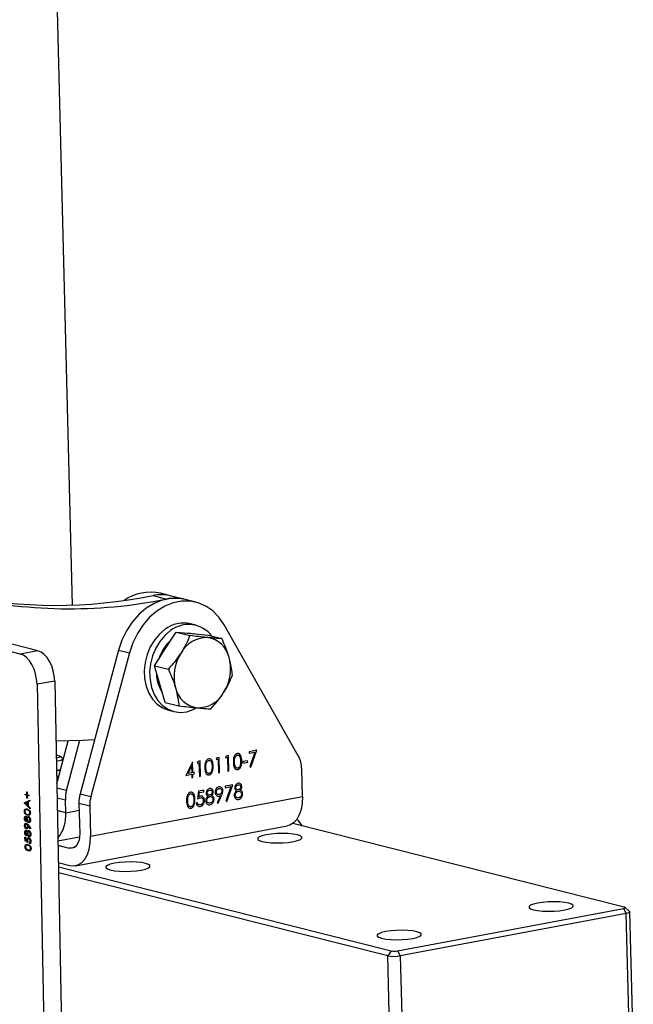
# Model space of a CAD drawing. Units: inches. Extents: x 0.3 to 7.9, y 0.2 to 11.3.
# Drawn here: x 6.2 to 6.7, y 9.4 to 10.3 of the extents above; entities that cross this region are included whole.
import ezdxf

# ---------------------------------------------------------------- set-up
doc = ezdxf.new("R2010")
doc.units = ezdxf.units.IN
doc.header["$MEASUREMENT"] = 0

msp = doc.modelspace()

# ---------------------------------------------------------------- linework, layer by layer
at = {"color": 7, "linetype": 'Continuous', "lineweight": 25}
for p, q in [((6.2468, 9.7899), (6.22384, 10.68937)), ((6.31788, 9.79819), (6.32987, 9.79517)), ((6.33415, 9.79783), (6.32456, 9.80025)), ((6.34614, 9.79481), (6.33415, 9.79783)), ((6.35573, 9.7924), (6.34614, 9.79481)), ((6.35572, 9.7721), (6.35092, 9.77331)), ((6.44629, 9.65649), (6.38064, 9.77242)), ((6.32874, 9.75112), (6.33823, 9.76595)), ((6.33823, 9.76595), (6.35043, 9.76288)), ((6.33823, 9.76595), (6.35238, 9.7646)), ((6.35238, 9.7646), (6.36653, 9.76324)), ((6.35383, 9.76446), (6.35379, 9.76447)), ((6.36653, 9.76324), (6.37872, 9.76017)), ((6.20056, 9.7466), (6.16699, 9.75506)), ((6.21617, 9.74939), (6.1826, 9.75784)), ((6.21617, 9.74939), (6.20056, 9.7466)), ((6.28745, 9.74991), (6.25339, 9.62302)), ((6.29704, 9.74749), (6.26299, 9.62061)), ((6.28745, 9.74991), (6.29704, 9.74749)), ((6.31924, 9.73628), (6.32874, 9.75112)), ((6.31924, 9.73628), (6.33143, 9.73321)), ((6.32389, 9.72008), (6.31924, 9.73628)), ((6.23101, 9.72266), (6.2154, 9.71988)), ((6.2154, 9.71988), (6.23562, 8.68606)), ((6.23101, 9.72266), (6.25123, 8.68884)), ((6.32855, 9.70388), (6.32389, 9.72008)), ((6.32855, 9.70388), (6.34074, 9.70081)), ((6.33169, 9.69695), (6.33648, 9.69575)), ((6.23278, 9.63194), (6.24299, 9.67)), ((6.24141, 9.62592), (6.25331, 9.67033)), ((6.40957, 9.66148), (6.40285, 9.66022)), ((6.40285, 9.66022), (6.40289, 9.65884)), ((6.40289, 9.65884), (6.40795, 9.65979)), ((6.40795, 9.65979), (6.40332, 9.64701)), ((6.40418, 9.6466), (6.40957, 9.66148)), ((6.23783, 9.65444), (6.23564, 9.65642)), ((6.23817, 9.65204), (6.23812, 9.65391)), ((6.35265, 9.65116), (6.34696, 9.63934)), ((6.35284, 9.65119), (6.35265, 9.65116)), ((6.35308, 9.64187), (6.35284, 9.65119)), ((6.35742, 9.6517), (6.35681, 9.6502)), ((6.35681, 9.6502), (6.35849, 9.65052)), ((6.35944, 9.65208), (6.35742, 9.6517)), ((6.35849, 9.65052), (6.3588, 9.63844)), ((6.35978, 9.63862), (6.35944, 9.65208)), ((6.37422, 9.65485), (6.37362, 9.65335)), ((6.37362, 9.65335), (6.3753, 9.65367)), ((6.37624, 9.65523), (6.37422, 9.65485)), ((6.3753, 9.65367), (6.3756, 9.64159)), ((6.37658, 9.64177), (6.37624, 9.65523)), ((6.38262, 9.65643), (6.38202, 9.65493)), ((6.38202, 9.65493), (6.3837, 9.65524)), ((6.38464, 9.65681), (6.38262, 9.65643)), ((6.3837, 9.65524), (6.38401, 9.64316)), ((6.38499, 9.64335), (6.38464, 9.65681)), ((6.4015, 9.65234), (6.3973, 9.65155)), ((6.3973, 9.65155), (6.39734, 9.65017)), ((6.39734, 9.65017), (6.40154, 9.65096)), ((6.40154, 9.65096), (6.4015, 9.65234)), ((6.34885, 9.64108), (6.35195, 9.64754)), ((6.3521, 9.64169), (6.34885, 9.64108)), ((6.35195, 9.64754), (6.3521, 9.64169)), ((6.35434, 9.64211), (6.35308, 9.64187)), ((6.35438, 9.64073), (6.35434, 9.64211)), ((6.3756, 9.64159), (6.37658, 9.64177)), ((6.38401, 9.64316), (6.38499, 9.64335)), ((6.40332, 9.64701), (6.40418, 9.6466)), ((6.44991, 9.62073), (6.44928, 9.64509)), ((6.23265, 9.63859), (6.23462, 9.63879)), ((6.34696, 9.63934), (6.35214, 9.64031)), ((6.35214, 9.64031), (6.35222, 9.6372)), ((6.35222, 9.6372), (6.3532, 9.63739)), ((6.35312, 9.64049), (6.35438, 9.64073)), ((6.3532, 9.63739), (6.35312, 9.64049)), ((6.3588, 9.63844), (6.35978, 9.63862)), ((6.20625, 9.62485), (6.20671, 9.62473)), ((6.2063, 9.62244), (6.20625, 9.62485)), ((6.20671, 9.62473), (6.20676, 9.62233)), ((6.24141, 9.62592), (6.23286, 9.62807)), ((6.35815, 9.62543), (6.3572, 9.61849)), ((6.36263, 9.62627), (6.35815, 9.62543)), ((6.35845, 9.62055), (6.35895, 9.6242)), ((6.35895, 9.6242), (6.36266, 9.62489)), ((6.36266, 9.62489), (6.36263, 9.62627)), ((6.3884, 9.6311), (6.38167, 9.62984)), ((6.38167, 9.62984), (6.38171, 9.62846)), ((6.38171, 9.62846), (6.38677, 9.62941)), ((6.38677, 9.62941), (6.38214, 9.61664)), ((6.38301, 9.61622), (6.3884, 9.6311)), ((6.20411, 9.61509), (6.20911, 9.61758)), ((6.20411, 9.61499), (6.20411, 9.61509)), ((6.20927, 9.60984), (6.20411, 9.61499)), ((6.2048, 9.62282), (6.2063, 9.62244)), ((6.20482, 9.62209), (6.2048, 9.62282)), ((6.20631, 9.62171), (6.20482, 9.62209)), ((6.20701, 9.61573), (6.2051, 9.61478)), ((6.2051, 9.61478), (6.20707, 9.61282)), ((6.20636, 9.61931), (6.20631, 9.62171)), ((6.20682, 9.61919), (6.20636, 9.61931)), ((6.20676, 9.62233), (6.20825, 9.62195)), ((6.20677, 9.6216), (6.20682, 9.61919)), ((6.20827, 9.62122), (6.20677, 9.6216)), ((6.20707, 9.61282), (6.20701, 9.61573)), ((6.20913, 9.61678), (6.20753, 9.61599)), ((6.20753, 9.61599), (6.2076, 9.61229)), ((6.20825, 9.62195), (6.20827, 9.62122)), ((6.20911, 9.61758), (6.20913, 9.61678)), ((6.24039, 9.61747), (6.23303, 9.61933)), ((6.24067, 9.60634), (6.24039, 9.61747)), ((6.25339, 9.62302), (6.26299, 9.62061)), ((6.26264, 9.58564), (6.44991, 9.62073)), ((6.35714, 9.61519), (6.35616, 9.615)), ((6.3774, 9.62134), (6.3745, 9.6153)), ((6.3745, 9.6153), (6.3753, 9.61478)), ((6.3753, 9.61478), (6.37851, 9.62147)), ((6.38214, 9.61664), (6.38301, 9.61622)), ((6.2076, 9.61229), (6.20925, 9.61064)), ((6.20925, 9.61064), (6.20927, 9.60984)), ((6.24067, 9.60634), (6.23325, 9.60821)), ((6.24067, 9.60634), (6.25253, 9.60856)), ((6.26197, 9.61215), (6.25238, 9.61457)), ((6.25238, 9.61457), (6.25305, 9.58805)), ((6.26197, 9.61215), (6.26264, 9.58564)), ((6.20949, 9.59215), (6.20738, 9.59494)), ((6.2074, 9.59576), (6.20973, 9.59268)), ((6.20973, 9.59268), (6.20949, 9.59215)), ((6.24926, 9.55951), (6.43653, 9.59461)), ((6.73434, 9.52293), (6.44132, 9.59673)), ((6.20471, 9.58479), (6.20523, 9.58466)), ((6.20477, 9.58145), (6.20471, 9.58479)), ((6.20733, 9.57997), (6.20477, 9.58145)), ((6.20523, 9.58466), (6.20528, 9.58189)), ((6.20528, 9.58189), (6.20662, 9.58111)), ((6.23377, 9.58142), (6.25294, 9.58502)), ((6.20858, 9.57883), (6.20856, 9.57956)), ((6.23384, 9.5776), (6.24385, 9.57508)), ((6.24385, 9.57508), (6.24867, 9.57598)), ((6.23414, 9.56224), (6.24425, 9.5597)), ((6.23422, 9.5584), (6.52836, 9.48432)), ((6.52533, 9.47989), (6.23432, 9.55318)), ((6.53387, 9.4843), (6.73362, 9.52174)), ((6.73362, 9.52174), (6.73612, 9.51729)), ((6.739, 9.51905), (6.73506, 9.52262)), ((6.73612, 9.51729), (6.53637, 9.47985)), ((6.73926, 9.39421), (6.73612, 9.51729)), ((6.74233, 9.39562), (6.73919, 9.5187)), ((6.52836, 9.48432), (6.52533, 9.47989)), ((6.53387, 9.4843), (6.53637, 9.47985)), ((6.52847, 9.35681), (6.52533, 9.47989)), ((6.53637, 9.47985), (6.53951, 9.35677))]:
    msp.add_line(p, q, dxfattribs=at)
at = {"color": 7, "linetype": 'Continuous', "lineweight": 25, "flags": 128}
for points in [[(6.34614, 9.79481), (6.34097, 9.79572), (6.33355, 9.79572), (6.32609, 9.79423), (6.31877, 9.79131), (6.31178, 9.78702), (6.30529, 9.78147), (6.29948, 9.7748), (6.29449, 9.76718), (6.29044, 9.75882), (6.28745, 9.74991)], [(6.38064, 9.77242), (6.3761, 9.77908), (6.37068, 9.78463), (6.3645, 9.78891), (6.35774, 9.79183), (6.35056, 9.7933), (6.34314, 9.7933), (6.33568, 9.79182), (6.32836, 9.78889), (6.32137, 9.7846), (6.31488, 9.77905), (6.30907, 9.77238), (6.30408, 9.76477), (6.30003, 9.7564), (6.29704, 9.74749)], [(6.32848, 9.76845), (6.32347, 9.76419), (6.31906, 9.75894), (6.31541, 9.75288), (6.31265, 9.74621), (6.31086, 9.73917), (6.3101, 9.73199), (6.31041, 9.72492), (6.31177, 9.7182), (6.31414, 9.71205), (6.31743, 9.70669), (6.32153, 9.7023), (6.32631, 9.69902), (6.3316, 9.69698), (6.33169, 9.69695)], [(6.33327, 9.76724), (6.32826, 9.76298), (6.32386, 9.75773), (6.32021, 9.75167), (6.31744, 9.74501), (6.31565, 9.73797), (6.3149, 9.73079), (6.31521, 9.72371), (6.31657, 9.71699), (6.31893, 9.71084), (6.32223, 9.70548), (6.32633, 9.70109), (6.33111, 9.69781), (6.3364, 9.69577), (6.34202, 9.69502), (6.34777, 9.6956), (6.35347, 9.69749), (6.35582, 9.69866)], [(6.34799, 9.76502), (6.35094, 9.76496), (6.35379, 9.76447)], [(6.2154, 9.71988), (6.21503, 9.72445), (6.21413, 9.72899), (6.21272, 9.73332), (6.21086, 9.73728), (6.20863, 9.7407), (6.2061, 9.74346), (6.20337, 9.74545), (6.20056, 9.7466)], [(6.23101, 9.72266), (6.23064, 9.72724), (6.22974, 9.73178), (6.22833, 9.73611), (6.22647, 9.74006), (6.22424, 9.74348), (6.22171, 9.74624), (6.21898, 9.74824), (6.21617, 9.74939)], [(6.32245, 9.72044), (6.3213, 9.72657), (6.32112, 9.72957)], [(6.32622, 9.71226), (6.32465, 9.71491), (6.32245, 9.72044)], [(6.23204, 9.66989), (6.25551, 9.67043), (6.26628, 9.67104)], [(6.23228, 9.65748), (6.23328, 9.65731), (6.23527, 9.65668), (6.23588, 9.65591), (6.23503, 9.65511), (6.23285, 9.65441), (6.23234, 9.6543)], [(6.23783, 9.65444), (6.238, 9.65425), (6.23787, 9.65337), (6.23635, 9.65253), (6.23361, 9.65181), (6.2324, 9.65161)], [(6.23255, 9.64384), (6.23612, 9.64445), (6.23614, 9.64445)], [(6.23256, 9.64348), (6.23357, 9.64361), (6.23601, 9.64399)], [(6.44991, 9.62073), (6.44969, 9.61482), (6.44875, 9.60932), (6.44711, 9.60445), (6.44484, 9.60039), (6.44203, 9.59729), (6.43879, 9.59529), (6.43653, 9.59461)], [(6.25305, 9.58805), (6.25294, 9.5851), (6.25247, 9.58235), (6.25165, 9.57991), (6.25052, 9.57788), (6.24912, 9.57633), (6.24749, 9.57533), (6.24572, 9.57491), (6.24385, 9.57508)], [(6.24425, 9.5597), (6.24797, 9.55935), (6.25153, 9.56019), (6.25477, 9.5622), (6.25758, 9.56529), (6.25985, 9.56935), (6.26148, 9.57423), (6.26243, 9.57973), (6.26264, 9.58564)], [(6.44189, 9.58082), (6.44552, 9.58168), (6.44808, 9.58269), (6.44941, 9.58377), (6.44941, 9.58486), (6.44807, 9.58588), (6.4455, 9.58676), (6.44187, 9.58744), (6.43742, 9.58788), (6.43245, 9.58804), (6.42732, 9.58792), (6.42236, 9.58751), (6.41791, 9.58686), (6.41428, 9.586), (6.41171, 9.58499), (6.41039, 9.58391), (6.41039, 9.58282), (6.41172, 9.58179), (6.41429, 9.58091), (6.41793, 9.58023), (6.42238, 9.5798), (6.42734, 9.57964), (6.43248, 9.57976), (6.43744, 9.58016), (6.44189, 9.58082)], [(6.30768, 9.55567), (6.31131, 9.55653), (6.31388, 9.55753), (6.3152, 9.55862), (6.3152, 9.55971), (6.31387, 9.56073), (6.3113, 9.56161), (6.30766, 9.56229), (6.30321, 9.56273), (6.29825, 9.56289), (6.29311, 9.56276), (6.28815, 9.56236), (6.2837, 9.56171), (6.28007, 9.56085), (6.27751, 9.55984), (6.27618, 9.55875), (6.27618, 9.55766), (6.27752, 9.55664), (6.28009, 9.55576), (6.28372, 9.55508), (6.28817, 9.55464), (6.29314, 9.55448), (6.29827, 9.55461), (6.30323, 9.55501), (6.30768, 9.55567)], [(6.68167, 9.52043), (6.6853, 9.52129), (6.68786, 9.52229), (6.68919, 9.52338), (6.68919, 9.52447), (6.68785, 9.52549), (6.68528, 9.52637), (6.68165, 9.52705), (6.6772, 9.52749), (6.67224, 9.52765), (6.6671, 9.52752), (6.66214, 9.52712), (6.65769, 9.52647), (6.65406, 9.52561), (6.65149, 9.5246), (6.65017, 9.52351), (6.65017, 9.52242), (6.6515, 9.5214), (6.65407, 9.52052), (6.65771, 9.51984), (6.66216, 9.5194), (6.66712, 9.51924), (6.67226, 9.51937), (6.67722, 9.51977), (6.68167, 9.52043)], [(6.73362, 9.52174), (6.73418, 9.52186), (6.73463, 9.52201), (6.73495, 9.52216), (6.73513, 9.52233), (6.73515, 9.52249), (6.73502, 9.52265), (6.73475, 9.5228), (6.73434, 9.52293)], [(6.739, 9.51905), (6.73918, 9.5188), (6.73913, 9.51847), (6.73878, 9.51814), (6.73814, 9.51783), (6.73724, 9.51754), (6.73612, 9.51729)], [(6.54746, 9.49527), (6.55109, 9.49613), (6.55366, 9.49714), (6.55499, 9.49823), (6.55498, 9.49932), (6.55365, 9.50034), (6.55108, 9.50122), (6.54744, 9.5019), (6.54299, 9.50234), (6.53803, 9.5025), (6.53289, 9.50237), (6.52793, 9.50197), (6.52348, 9.50131), (6.51985, 9.50045), (6.51729, 9.49945), (6.51596, 9.49836), (6.51596, 9.49727), (6.5173, 9.49625), (6.51987, 9.49537), (6.5235, 9.49469), (6.52795, 9.49425), (6.53292, 9.49409), (6.53805, 9.49422), (6.54302, 9.49462), (6.54746, 9.49527)]]:
    msp.add_lwpolyline(points, dxfattribs=at)
at = {"color": 7, "linetype": 'Continuous', "lineweight": 25}
for centre, radius, start, end in [((6.24415, 10.2182), 0.43163, 256.54089, 281.45506), ((6.23209, 10.22209), 0.4325, 258.23512, 281.44172), ((6.31556, 9.7608), 0.04046, 77.14777, 125.16433), ((6.32523, 9.76207), 0.03686, 75.99831, 101.50109), ((6.32522, 9.76181), 0.03711, 76.08685, 101.41255), ((6.33722, 9.75905), 0.03686, 75.99831, 101.50109), ((6.34495, 9.74667), 0.02731, 77.36645, 127.09295), ((6.34924, 9.74684), 0.02591, 36.84993, 128.04334), ((6.3578, 9.73165), 0.03639, 131.37319, 163.39046), ((6.36556, 9.73489), 0.02621, 88.41153, 150.96528), ((6.363, 9.73873), 0.02261, 12.29483, 81.63713), ((6.37542, 9.7266), 0.03893, 147.34108, 194.9185), ((6.34747, 9.73352), 0.03893, 327.34108, 14.9185), ((6.35989, 9.72139), 0.02261, 192.29483, 261.63713), ((6.35733, 9.72523), 0.02621, 268.41153, 330.96528), ((6.42484, 9.64477), 0.02445, 0.73667, 28.64359), ((6.27016, 9.61817), 0.02978, 164.9196, 181.34433), ((6.28214, 9.61527), 0.02978, 164.90531, 181.3442), ((6.29174, 9.61285), 0.02978, 164.90531, 181.3442), ((6.20957, 9.60354), 0.03123, 320.66428, 5.13419), ((6.42983, 9.58355), 0.02286, 28.84747, 48.38619), ((6.53117, 9.49914), 0.01509, 259.2643, 280.3416), ((6.53095, 9.50954), 0.03017, 259.2643, 280.3416)]:
    msp.add_arc(centre, radius, start, end, dxfattribs=at)
for points, knots in [([(6.35043, 9.76288), (6.34936, 9.76035), (6.34722, 9.75524), (6.34418, 9.75017), (6.34264, 9.74761)], [0, 0, 0, 0, 0.495458, 1, 1, 1, 1]), ([(6.36629, 9.76109), (6.36595, 9.76113), (6.3634, 9.76137), (6.35823, 9.76193), (6.35305, 9.76256), (6.35043, 9.76288)], [0, 0, 0, 0, 0.070086, 0.530782, 1, 1, 1, 1]), ([(6.37872, 9.76017), (6.37691, 9.76027), (6.37323, 9.76047), (6.36862, 9.76088), (6.36629, 9.76109)], [0, 0, 0, 0, 0.495458, 1, 1, 1, 1]), ([(6.38509, 9.74354), (6.38474, 9.74472), (6.38309, 9.75022), (6.38064, 9.75579), (6.37872, 9.76017)], [0, 0, 0, 0, 0.214378, 1, 1, 1, 1]), ([(6.34264, 9.74761), (6.34242, 9.74726), (6.3407, 9.7446), (6.33711, 9.73967), (6.33334, 9.73538), (6.33143, 9.73321)], [0, 0, 0, 0, 0.070086, 0.530782, 1, 1, 1, 1]), ([(6.38803, 9.72777), (6.38794, 9.72872), (6.38744, 9.73374), (6.38614, 9.73915), (6.38509, 9.74354)], [0, 0, 0, 0, 0.188696, 1, 1, 1, 1]), ([(6.33143, 9.73321), (6.33335, 9.72883), (6.3358, 9.72326), (6.33745, 9.71776), (6.3378, 9.71658)], [0, 0, 0, 0, 0.785622, 1, 1, 1, 1]), ([(6.38025, 9.71251), (6.38047, 9.71286), (6.38216, 9.71552), (6.385, 9.72064), (6.38701, 9.72538), (6.38803, 9.72777)], [0, 0, 0, 0, 0.070086, 0.530782, 1, 1, 1, 1]), ([(6.3378, 9.71658), (6.33885, 9.71219), (6.34015, 9.70678), (6.34065, 9.70176), (6.34074, 9.70081)], [0, 0, 0, 0, 0.811304, 1, 1, 1, 1]), ([(6.36904, 9.6981), (6.37106, 9.70039), (6.37514, 9.70501), (6.37853, 9.70999), (6.38025, 9.71251)], [0, 0, 0, 0, 0.495458, 1, 1, 1, 1]), ([(6.34074, 9.70081), (6.34352, 9.70047), (6.34912, 9.69978), (6.35409, 9.69928), (6.3566, 9.69902)], [0, 0, 0, 0, 0.495458, 1, 1, 1, 1]), ([(6.3566, 9.69902), (6.35694, 9.69899), (6.35946, 9.69875), (6.36387, 9.69839), (6.36731, 9.6982), (6.36904, 9.6981)], [0, 0, 0, 0, 0.070086, 0.530782, 1, 1, 1, 1]), ([(6.39235, 9.6586), (6.39203, 9.65851), (6.39139, 9.65832), (6.39054, 9.65762), (6.38985, 9.65668), (6.38888, 9.65447), (6.38888, 9.65245), (6.38888, 9.65083)], [0, 0, 0, 0, 0.125255, 0.250533, 0.375823, 0.501298, 1, 1, 1, 1]), ([(6.3963, 9.65222), (6.3962, 9.65383), (6.39604, 9.65623), (6.39451, 9.6582), (6.39332, 9.65868), (6.39267, 9.65863), (6.39235, 9.6586)], [0, 0, 0, 0, 0.499419, 0.748803, 0.8744, 1, 1, 1, 1]), ([(6.36714, 9.65387), (6.36682, 9.65378), (6.36618, 9.6536), (6.36533, 9.65289), (6.36464, 9.65196), (6.36367, 9.64975), (6.36367, 9.64772), (6.36367, 9.64611)], [0, 0, 0, 0, 0.1252547, 0.2505325, 0.3758235, 0.501298, 1, 1, 1, 1]), ([(6.36465, 9.6463), (6.36463, 9.64756), (6.36461, 9.64913), (6.36529, 9.65091), (6.36581, 9.65167), (6.36646, 9.65227), (6.36696, 9.65242), (6.36721, 9.6525)], [0, 0, 0, 0, 0.499153, 0.624481, 0.749582, 0.874861, 1, 1, 1, 1]), ([(6.37109, 9.6475), (6.37099, 9.6491), (6.37083, 9.65151), (6.3693, 9.65348), (6.36811, 9.65396), (6.36746, 9.6539), (6.36714, 9.65387)], [0, 0, 0, 0, 0.499419, 0.748803, 0.8744, 1, 1, 1, 1]), ([(6.36721, 9.6525), (6.36746, 9.65251), (6.36796, 9.65254), (6.36886, 9.65208), (6.36993, 9.65042), (6.37004, 9.64856), (6.37011, 9.64732)], [0, 0, 0, 0, 0.125402, 0.250979, 0.499928, 1, 1, 1, 1]), ([(6.38888, 9.65083), (6.38896, 9.64924), (6.38908, 9.64684), (6.39057, 9.64485), (6.39175, 9.64436), (6.39239, 9.64442), (6.39271, 9.64445)], [0, 0, 0, 0, 0.49975, 0.74891, 0.874449, 1, 1, 1, 1]), ([(6.38986, 9.65102), (6.38984, 9.65228), (6.38982, 9.65386), (6.3905, 9.65563), (6.39102, 9.65639), (6.39167, 9.65699), (6.39217, 9.65715), (6.39242, 9.65722)], [0, 0, 0, 0, 0.499153, 0.624481, 0.749582, 0.874861, 1, 1, 1, 1]), ([(6.39271, 9.64583), (6.39246, 9.64582), (6.39196, 9.64579), (6.39105, 9.64624), (6.38996, 9.64788), (6.3899, 9.64976), (6.38986, 9.65102)], [0, 0, 0, 0, 0.125394, 0.250914, 0.499709, 1, 1, 1, 1]), ([(6.39242, 9.65722), (6.39267, 9.65724), (6.39317, 9.65727), (6.39407, 9.65681), (6.39514, 9.65515), (6.39525, 9.65329), (6.39532, 9.65205)], [0, 0, 0, 0, 0.125402, 0.250979, 0.499928, 1, 1, 1, 1]), ([(6.39271, 9.64445), (6.39303, 9.64454), (6.39367, 9.64472), (6.39482, 9.64565), (6.39625, 9.64816), (6.39628, 9.6506), (6.3963, 9.65222)], [0, 0, 0, 0, 0.125628, 0.251257, 0.500593, 1, 1, 1, 1]), ([(6.39532, 9.65205), (6.39532, 9.6514), (6.39533, 9.65024), (6.3951, 9.64909), (6.39499, 9.64858)], [0, 0, 0, 0, 0.560097, 1, 1, 1, 1]), ([(6.36367, 9.64611), (6.36375, 9.64451), (6.36387, 9.64212), (6.36536, 9.64013), (6.36654, 9.63964), (6.36718, 9.63969), (6.3675, 9.63972)], [0, 0, 0, 0, 0.49975, 0.74891, 0.874449, 1, 1, 1, 1]), ([(6.3675, 9.64111), (6.36725, 9.6411), (6.36675, 9.64107), (6.36585, 9.64152), (6.36475, 9.64316), (6.36469, 9.64504), (6.36465, 9.6463)], [0, 0, 0, 0, 0.1253938, 0.250914, 0.4997088, 1, 1, 1, 1]), ([(6.3675, 9.63972), (6.36782, 9.63981), (6.36846, 9.64), (6.36961, 9.64092), (6.37104, 9.64343), (6.37107, 9.64587), (6.37109, 9.6475)], [0, 0, 0, 0, 0.125628, 0.251257, 0.500593, 1, 1, 1, 1]), ([(6.36978, 9.64386), (6.36968, 9.64349), (6.36946, 9.64277), (6.36888, 9.64191), (6.3682, 9.64132), (6.36773, 9.64118), (6.3675, 9.64111)], [0, 0, 0, 0, 0.280262, 0.559779, 0.779989, 1, 1, 1, 1]), ([(6.37011, 9.64732), (6.37011, 9.64667), (6.37012, 9.64552), (6.36989, 9.64437), (6.36978, 9.64386)], [0, 0, 0, 0, 0.560097, 1, 1, 1, 1]), ([(6.39499, 9.64858), (6.39489, 9.64822), (6.39467, 9.64749), (6.39409, 9.64663), (6.39341, 9.64605), (6.39294, 9.64591), (6.39271, 9.64583)], [0, 0, 0, 0, 0.280262, 0.559779, 0.779989, 1, 1, 1, 1]), ([(6.39313, 9.63234), (6.39269, 9.6322), (6.39181, 9.63192), (6.39078, 9.63087), (6.39013, 9.62958), (6.39005, 9.62872), (6.39002, 9.62828)], [0, 0, 0, 0, 0.280169, 0.559989, 0.780269, 1, 1, 1, 1]), ([(6.39632, 9.62943), (6.39624, 9.62995), (6.39607, 9.63099), (6.39518, 9.63197), (6.39416, 9.63242), (6.39347, 9.63236), (6.39313, 9.63234)], [0, 0, 0, 0, 0.2790433, 0.5587282, 0.7793688, 1, 1, 1, 1]), ([(6.35101, 9.62444), (6.35069, 9.62435), (6.35005, 9.62417), (6.34919, 9.62346), (6.3485, 9.62253), (6.34754, 9.62031), (6.34754, 9.61829), (6.34753, 9.61668)], [0, 0, 0, 0, 0.125255, 0.250533, 0.375823, 0.501298, 1, 1, 1, 1]), ([(6.35496, 9.61807), (6.35485, 9.61967), (6.3547, 9.62208), (6.35316, 9.62404), (6.35197, 9.62453), (6.35133, 9.62447), (6.35101, 9.62444)], [0, 0, 0, 0, 0.4994187, 0.7488031, 0.8743999, 1, 1, 1, 1]), ([(6.36792, 9.62761), (6.36748, 9.62747), (6.3666, 9.6272), (6.36557, 9.62614), (6.36492, 9.62486), (6.36485, 9.62399), (6.36481, 9.62356)], [0, 0, 0, 0, 0.2801691, 0.5599891, 0.7802691, 1, 1, 1, 1]), ([(6.36481, 9.62356), (6.36485, 9.62322), (6.36492, 9.62255), (6.36548, 9.62158), (6.3661, 9.62122), (6.36648, 9.621)], [0, 0, 0, 0, 0.2801349, 0.5604168, 1, 1, 1, 1]), ([(6.36579, 9.62372), (6.36583, 9.62408), (6.36592, 9.6248), (6.36673, 9.62582), (6.36746, 9.62607), (6.3679, 9.62622)], [0, 0, 0, 0, 0.278992, 0.560209, 1, 1, 1, 1]), ([(6.36805, 9.62191), (6.36776, 9.62189), (6.36717, 9.62185), (6.36646, 9.62229), (6.36592, 9.62289), (6.36583, 9.62345), (6.36579, 9.62372)], [0, 0, 0, 0, 0.280304, 0.560513, 0.780831, 1, 1, 1, 1]), ([(6.3679, 9.62622), (6.36819, 9.62626), (6.36876, 9.62633), (6.36949, 9.62599), (6.37, 9.62537), (6.37009, 9.62483), (6.37013, 9.62456)], [0, 0, 0, 0, 0.2809929, 0.5603373, 0.7807157, 1, 1, 1, 1]), ([(6.37111, 9.6247), (6.37103, 9.62522), (6.37086, 9.62627), (6.36997, 9.62725), (6.36895, 9.6277), (6.36826, 9.62764), (6.36792, 9.62761)], [0, 0, 0, 0, 0.279043, 0.558728, 0.779369, 1, 1, 1, 1]), ([(6.37013, 9.62456), (6.37008, 9.6242), (6.36999, 9.62347), (6.3694, 9.62263), (6.36873, 9.62211), (6.36828, 9.62198), (6.36805, 9.62191)], [0, 0, 0, 0, 0.278662, 0.558334, 0.779173, 1, 1, 1, 1]), ([(6.36963, 9.6216), (6.3701, 9.62206), (6.37094, 9.6229), (6.37106, 9.62415), (6.37111, 9.6247)], [0, 0, 0, 0, 0.5603602, 1, 1, 1, 1]), ([(6.37618, 9.62916), (6.37568, 9.62899), (6.37468, 9.62866), (6.37354, 9.62738), (6.37288, 9.62587), (6.37283, 9.62488), (6.37281, 9.62439)], [0, 0, 0, 0, 0.279782, 0.559481, 0.779658, 1, 1, 1, 1]), ([(6.37281, 9.62439), (6.37288, 9.6238), (6.37303, 9.62262), (6.37399, 9.62149), (6.37511, 9.62092), (6.37587, 9.62099), (6.37625, 9.62102)], [0, 0, 0, 0, 0.279452, 0.559089, 0.779449, 1, 1, 1, 1]), ([(6.37379, 9.62464), (6.37383, 9.62506), (6.37391, 9.62592), (6.37459, 9.62691), (6.37536, 9.62755), (6.3759, 9.6277), (6.37616, 9.62777)], [0, 0, 0, 0, 0.278748, 0.558575, 0.779185, 1, 1, 1, 1]), ([(6.3764, 9.62244), (6.37605, 9.62241), (6.37535, 9.62236), (6.37451, 9.62287), (6.37391, 9.62364), (6.37383, 9.6243), (6.37379, 9.62464)], [0, 0, 0, 0, 0.280315, 0.560203, 0.780261, 1, 1, 1, 1]), ([(6.37616, 9.62777), (6.37651, 9.62779), (6.37719, 9.62784), (6.37801, 9.62731), (6.37857, 9.62653), (6.37865, 9.62588), (6.37869, 9.62555)], [0, 0, 0, 0, 0.280126, 0.560036, 0.780122, 1, 1, 1, 1]), ([(6.37967, 9.62566), (6.37959, 9.62626), (6.37943, 9.62745), (6.3785, 9.62867), (6.37735, 9.62925), (6.37657, 9.62919), (6.37618, 9.62916)], [0, 0, 0, 0, 0.2796172, 0.5591094, 0.7795208, 1, 1, 1, 1]), ([(6.37869, 9.62555), (6.37865, 9.62513), (6.37859, 9.62429), (6.37796, 9.62327), (6.37719, 9.62265), (6.37666, 9.62251), (6.3764, 9.62244)], [0, 0, 0, 0, 0.279298, 0.558908, 0.779182, 1, 1, 1, 1]), ([(6.37851, 9.62147), (6.37887, 9.62222), (6.3795, 9.62355), (6.37962, 9.62501), (6.37967, 9.62566)], [0, 0, 0, 0, 0.56086, 1, 1, 1, 1]), ([(6.39168, 9.62573), (6.39106, 9.62513), (6.39019, 9.6243), (6.38966, 9.62271), (6.38964, 9.62199), (6.38962, 9.62164)], [0, 0, 0, 0, 0.558084, 0.778997, 1, 1, 1, 1]), ([(6.39002, 9.62828), (6.39005, 9.62795), (6.39013, 9.62728), (6.39069, 9.6263), (6.39131, 9.62594), (6.39168, 9.62573)], [0, 0, 0, 0, 0.280135, 0.560417, 1, 1, 1, 1]), ([(6.3906, 9.62178), (6.39066, 9.62226), (6.39076, 9.62323), (6.39154, 9.62432), (6.39242, 9.62502), (6.39302, 9.62518), (6.39332, 9.62526)], [0, 0, 0, 0, 0.278488, 0.55848, 0.779093, 1, 1, 1, 1]), ([(6.391, 9.62845), (6.39104, 9.62881), (6.39113, 9.62953), (6.39193, 9.63055), (6.39266, 9.63079), (6.39311, 9.63095)], [0, 0, 0, 0, 0.278992, 0.560209, 1, 1, 1, 1]), ([(6.39326, 9.62664), (6.39296, 9.62662), (6.39237, 9.62658), (6.39167, 9.62701), (6.39113, 9.62762), (6.39104, 9.62817), (6.391, 9.62845)], [0, 0, 0, 0, 0.280304, 0.560513, 0.780831, 1, 1, 1, 1]), ([(6.39311, 9.63095), (6.3934, 9.63098), (6.39397, 9.63105), (6.3947, 9.63071), (6.39521, 9.63009), (6.39529, 9.62956), (6.39534, 9.62929)], [0, 0, 0, 0, 0.280993, 0.560337, 0.780716, 1, 1, 1, 1]), ([(6.39534, 9.62929), (6.39529, 9.62892), (6.3952, 9.62819), (6.39461, 9.62736), (6.39394, 9.62684), (6.39349, 9.6267), (6.39326, 9.62664)], [0, 0, 0, 0, 0.278662, 0.558334, 0.779173, 1, 1, 1, 1]), ([(6.39332, 9.62526), (6.39369, 9.62529), (6.39442, 9.62534), (6.39529, 9.62477), (6.39592, 9.62397), (6.39602, 9.62328), (6.39606, 9.62293)], [0, 0, 0, 0, 0.280156, 0.560106, 0.78035, 1, 1, 1, 1]), ([(6.39484, 9.62632), (6.39531, 9.62679), (6.39614, 9.62763), (6.39627, 9.62888), (6.39632, 9.62943)], [0, 0, 0, 0, 0.5603602, 1, 1, 1, 1]), ([(6.39704, 9.62314), (6.397, 9.62357), (6.3969, 9.62443), (6.39614, 9.62564), (6.39533, 9.62606), (6.39484, 9.62632)], [0, 0, 0, 0, 0.27993, 0.559832, 1, 1, 1, 1]), ([(6.34753, 9.61668), (6.34762, 9.61508), (6.34774, 9.61269), (6.34923, 9.61069), (6.35041, 9.61021), (6.35105, 9.61026), (6.35137, 9.61029)], [0, 0, 0, 0, 0.4997499, 0.74891, 0.8744493, 1, 1, 1, 1]), ([(6.34851, 9.61687), (6.3485, 9.61812), (6.34848, 9.6197), (6.34916, 9.62147), (6.34967, 9.62224), (6.35032, 9.62283), (6.35082, 9.62299), (6.35107, 9.62307)], [0, 0, 0, 0, 0.499153, 0.624481, 0.749582, 0.874861, 1, 1, 1, 1]), ([(6.35136, 9.61168), (6.35111, 9.61166), (6.35061, 9.61164), (6.34971, 9.61209), (6.34861, 9.61373), (6.34855, 9.61561), (6.34851, 9.61687)], [0, 0, 0, 0, 0.125394, 0.250914, 0.499709, 1, 1, 1, 1]), ([(6.35107, 9.62307), (6.35132, 9.62308), (6.35183, 9.62311), (6.35273, 9.62265), (6.3538, 9.62099), (6.3539, 9.61913), (6.35398, 9.61789)], [0, 0, 0, 0, 0.125402, 0.250979, 0.499928, 1, 1, 1, 1]), ([(6.35137, 9.61029), (6.35169, 9.61038), (6.35233, 9.61057), (6.35348, 9.61149), (6.35491, 9.614), (6.35494, 9.61644), (6.35496, 9.61807)], [0, 0, 0, 0, 0.125628, 0.251257, 0.500593, 1, 1, 1, 1]), ([(6.35398, 9.61789), (6.35398, 9.61724), (6.35399, 9.61609), (6.35375, 9.61493), (6.35365, 9.61443)], [0, 0, 0, 0, 0.560097, 1, 1, 1, 1]), ([(6.35616, 9.615), (6.35628, 9.61446), (6.35651, 9.61337), (6.3574, 9.61227), (6.35849, 9.61173), (6.35922, 9.6118), (6.35959, 9.61183)], [0, 0, 0, 0, 0.2800344, 0.559638, 0.7797108, 1, 1, 1, 1]), ([(6.35961, 9.61322), (6.3593, 9.61321), (6.35866, 9.61317), (6.35787, 9.61361), (6.35735, 9.61433), (6.35721, 9.6149), (6.35714, 9.61519)], [0, 0, 0, 0, 0.279857, 0.559683, 0.779485, 1, 1, 1, 1]), ([(6.3572, 9.61849), (6.35763, 9.61878), (6.3584, 9.61929), (6.35922, 9.61953), (6.35959, 9.61963)], [0, 0, 0, 0, 0.56027, 1, 1, 1, 1]), ([(6.35973, 9.62105), (6.35948, 9.62098), (6.35905, 9.62087), (6.35863, 9.62064), (6.35845, 9.62055)], [0, 0, 0, 0, 0.559748, 1, 1, 1, 1]), ([(6.35959, 9.61963), (6.35997, 9.61967), (6.36072, 9.61975), (6.36164, 9.61917), (6.3622, 9.61824), (6.36226, 9.61752), (6.3623, 9.61716)], [0, 0, 0, 0, 0.280472, 0.559738, 0.77964, 1, 1, 1, 1]), ([(6.35959, 9.61183), (6.36016, 9.61201), (6.36129, 9.61236), (6.36254, 9.61388), (6.3632, 9.61562), (6.36325, 9.61673), (6.36328, 9.61729)], [0, 0, 0, 0, 0.279899, 0.5589319, 0.7794152, 1, 1, 1, 1]), ([(6.3623, 9.61716), (6.36227, 9.61664), (6.3622, 9.61561), (6.36147, 9.61436), (6.36057, 9.61351), (6.35993, 9.61332), (6.35961, 9.61322)], [0, 0, 0, 0, 0.279617, 0.559218, 0.779559, 1, 1, 1, 1]), ([(6.36328, 9.61729), (6.36322, 9.61792), (6.36309, 9.61919), (6.36215, 9.6205), (6.36096, 9.62116), (6.36014, 9.62108), (6.35973, 9.62105)], [0, 0, 0, 0, 0.280059, 0.559479, 0.77955, 1, 1, 1, 1]), ([(6.36648, 9.621), (6.36585, 9.62041), (6.36498, 9.61957), (6.36445, 9.61798), (6.36443, 9.61727), (6.36441, 9.61691)], [0, 0, 0, 0, 0.558084, 0.778997, 1, 1, 1, 1]), ([(6.36441, 9.61691), (6.36451, 9.61629), (6.3647, 9.61503), (6.36572, 9.61378), (6.36698, 9.6133), (6.3678, 9.6134), (6.36822, 9.61345)], [0, 0, 0, 0, 0.279172, 0.558882, 0.779052, 1, 1, 1, 1]), ([(6.3654, 9.61705), (6.36545, 9.61754), (6.36555, 9.6185), (6.36633, 9.61959), (6.36721, 9.6203), (6.36781, 9.62046), (6.36811, 9.62054)], [0, 0, 0, 0, 0.278488, 0.55848, 0.779093, 1, 1, 1, 1]), ([(6.36819, 9.61483), (6.36782, 9.61479), (6.36709, 9.61472), (6.36615, 9.61517), (6.36554, 9.61601), (6.36544, 9.61671), (6.3654, 9.61705)], [0, 0, 0, 0, 0.280725, 0.560269, 0.780231, 1, 1, 1, 1]), ([(6.36811, 9.62054), (6.36848, 9.62056), (6.36921, 9.62062), (6.37008, 9.62005), (6.37072, 9.61925), (6.37081, 9.61855), (6.37085, 9.6182)], [0, 0, 0, 0, 0.280156, 0.560106, 0.78035, 1, 1, 1, 1]), ([(6.37085, 9.6182), (6.37081, 9.61773), (6.37071, 9.61679), (6.36995, 9.6157), (6.36907, 9.61506), (6.36849, 9.61491), (6.36819, 9.61483)], [0, 0, 0, 0, 0.278638, 0.558428, 0.778982, 1, 1, 1, 1]), ([(6.36822, 9.61345), (6.36884, 9.61362), (6.36994, 9.61393), (6.37073, 9.615), (6.37108, 9.61547)], [0, 0, 0, 0, 0.560179, 1, 1, 1, 1]), ([(6.37183, 9.61841), (6.37179, 9.61884), (6.3717, 9.61971), (6.37093, 9.62092), (6.37012, 9.62134), (6.36963, 9.6216)], [0, 0, 0, 0, 0.27993, 0.559832, 1, 1, 1, 1]), ([(6.37108, 9.61547), (6.37133, 9.61599), (6.37179, 9.61693), (6.37182, 9.61796), (6.37183, 9.61841)], [0, 0, 0, 0, 0.5593294, 1, 1, 1, 1]), ([(6.37625, 9.62102), (6.37647, 9.62107), (6.37685, 9.62115), (6.37723, 9.62128), (6.3774, 9.62134)], [0, 0, 0, 0, 0.5599277, 1, 1, 1, 1]), ([(6.38962, 9.62164), (6.38972, 9.62101), (6.38991, 9.61976), (6.39092, 9.6185), (6.39219, 9.61802), (6.39301, 9.61812), (6.39342, 9.61817)], [0, 0, 0, 0, 0.279172, 0.558882, 0.779052, 1, 1, 1, 1]), ([(6.3934, 9.61956), (6.39303, 9.61952), (6.3923, 9.61944), (6.39136, 9.61989), (6.39075, 9.62074), (6.39065, 9.62143), (6.3906, 9.62178)], [0, 0, 0, 0, 0.280725, 0.560269, 0.780231, 1, 1, 1, 1]), ([(6.39606, 9.62293), (6.39601, 9.62246), (6.39592, 9.62151), (6.39516, 9.62042), (6.39428, 9.61978), (6.39369, 9.61963), (6.3934, 9.61956)], [0, 0, 0, 0, 0.278638, 0.558428, 0.778982, 1, 1, 1, 1]), ([(6.39342, 9.61817), (6.39404, 9.61834), (6.39515, 9.61865), (6.39594, 9.61972), (6.39629, 9.62019)], [0, 0, 0, 0, 0.560179, 1, 1, 1, 1]), ([(6.39629, 9.62019), (6.39654, 9.62072), (6.397, 9.62165), (6.39703, 9.62268), (6.39704, 9.62314)], [0, 0, 0, 0, 0.559329, 1, 1, 1, 1]), ([(6.20413, 9.60751), (6.20414, 9.60774), (6.20415, 9.60822), (6.2044, 9.60902), (6.20523, 9.60991), (6.20614, 9.60975), (6.20675, 9.60965)], [0, 0, 0, 0, 0.1256, 0.251197, 0.500581, 1, 1, 1, 1]), ([(6.20685, 9.60411), (6.20625, 9.60429), (6.20549, 9.60452), (6.20471, 9.60548), (6.2044, 9.60608), (6.20418, 9.60678), (6.20415, 9.60727), (6.20413, 9.60751)], [0, 0, 0, 0, 0.498702, 0.624177, 0.749467, 0.874745, 1, 1, 1, 1]), ([(6.20676, 9.60892), (6.20629, 9.609), (6.20558, 9.60914), (6.2049, 9.60855), (6.20468, 9.60795), (6.20466, 9.60758), (6.20465, 9.6074)], [0, 0, 0, 0, 0.500072, 0.749021, 0.874598, 1, 1, 1, 1]), ([(6.20465, 9.6074), (6.20467, 9.60721), (6.2047, 9.60683), (6.20489, 9.60629), (6.20514, 9.60583), (6.20577, 9.60514), (6.20636, 9.60497), (6.20684, 9.60484)], [0, 0, 0, 0, 0.125139, 0.250418, 0.375519, 0.500847, 1, 1, 1, 1]), ([(6.20675, 9.60965), (6.20736, 9.60945), (6.20827, 9.60915), (6.20913, 9.60783), (6.20942, 9.60689), (6.20945, 9.60641), (6.20947, 9.60616)], [0, 0, 0, 0, 0.499407, 0.748743, 0.874372, 1, 1, 1, 1]), ([(6.20804, 9.60829), (6.2078, 9.60845), (6.20738, 9.60874), (6.20695, 9.60886), (6.20676, 9.60892)], [0, 0, 0, 0, 0.559599, 1, 1, 1, 1]), ([(6.20684, 9.60484), (6.20731, 9.60473), (6.20802, 9.60456), (6.2087, 9.60517), (6.20892, 9.60577), (6.20894, 9.60613), (6.20895, 9.60632)], [0, 0, 0, 0, 0.500291, 0.749086, 0.874606, 1, 1, 1, 1]), ([(6.20947, 9.60616), (6.20946, 9.60593), (6.20945, 9.60546), (6.2092, 9.60466), (6.20836, 9.6038), (6.20746, 9.60399), (6.20685, 9.60411)], [0, 0, 0, 0, 0.1255507, 0.25109, 0.5002501, 1, 1, 1, 1]), ([(6.20895, 9.60632), (6.20892, 9.60655), (6.20888, 9.607), (6.20858, 9.60776), (6.20824, 9.60809), (6.20804, 9.60829)], [0, 0, 0, 0, 0.280257, 0.560781, 1, 1, 1, 1]), ([(6.35365, 9.61443), (6.35354, 9.61406), (6.35333, 9.61333), (6.35275, 9.61248), (6.35207, 9.61189), (6.3516, 9.61175), (6.35136, 9.61168)], [0, 0, 0, 0, 0.280262, 0.559779, 0.779989, 1, 1, 1, 1]), ([(6.20425, 9.60132), (6.20427, 9.60164), (6.2043, 9.60228), (6.20462, 9.60295), (6.20505, 9.60333), (6.20537, 9.60331), (6.20552, 9.6033)], [0, 0, 0, 0, 0.279929, 0.559623, 0.779946, 1, 1, 1, 1]), ([(6.2056, 9.5986), (6.2054, 9.59871), (6.20499, 9.59893), (6.20455, 9.59971), (6.20431, 9.60053), (6.20427, 9.60106), (6.20425, 9.60132)], [0, 0, 0, 0, 0.278806, 0.558457, 0.77916, 1, 1, 1, 1]), ([(6.20552, 9.60257), (6.20539, 9.60256), (6.20513, 9.60254), (6.20481, 9.60203), (6.20479, 9.60148), (6.20477, 9.60115)], [0, 0, 0, 0, 0.278971, 0.559919, 1, 1, 1, 1]), ([(6.20477, 9.60115), (6.20479, 9.60093), (6.20481, 9.6005), (6.20501, 9.59993), (6.20528, 9.59948), (6.20549, 9.59938), (6.20559, 9.59933)], [0, 0, 0, 0, 0.280651, 0.560566, 0.78062, 1, 1, 1, 1]), ([(6.20552, 9.6033), (6.20565, 9.60325), (6.2059, 9.60315), (6.20631, 9.60266), (6.2065, 9.60217), (6.20661, 9.60188)], [0, 0, 0, 0, 0.280159, 0.560243, 1, 1, 1, 1]), ([(6.2064, 9.60077), (6.20638, 9.60099), (6.20634, 9.60143), (6.20613, 9.602), (6.20584, 9.60241), (6.20563, 9.60252), (6.20552, 9.60257)], [0, 0, 0, 0, 0.280237, 0.560145, 0.780435, 1, 1, 1, 1]), ([(6.20559, 9.59933), (6.20573, 9.59934), (6.206, 9.59937), (6.20624, 9.59979), (6.20639, 9.60026), (6.2064, 9.6006), (6.2064, 9.60077)], [0, 0, 0, 0, 0.277721, 0.558224, 0.779072, 1, 1, 1, 1]), ([(6.20665, 9.59952), (6.20652, 9.59921), (6.20632, 9.59877), (6.2059, 9.59857), (6.2057, 9.59859), (6.2056, 9.5986)], [0, 0, 0, 0, 0.557752, 0.778932, 1, 1, 1, 1]), ([(6.20661, 9.60188), (6.20677, 9.60229), (6.207, 9.60288), (6.20754, 9.60316), (6.2078, 9.60313), (6.20793, 9.60311)], [0, 0, 0, 0, 0.558271, 0.779089, 1, 1, 1, 1]), ([(6.20808, 9.59756), (6.20791, 9.59763), (6.20757, 9.59777), (6.20703, 9.59845), (6.2068, 9.59912), (6.20665, 9.59952)], [0, 0, 0, 0, 0.279987, 0.559901, 1, 1, 1, 1]), ([(6.20795, 9.60238), (6.20778, 9.60237), (6.20745, 9.60236), (6.20712, 9.60187), (6.20694, 9.60129), (6.20693, 9.60087), (6.20692, 9.60065)], [0, 0, 0, 0, 0.2783033, 0.5585094, 0.7791463, 1, 1, 1, 1]), ([(6.20692, 9.60065), (6.20694, 9.60036), (6.20698, 9.59978), (6.20728, 9.59904), (6.20766, 9.59848), (6.20794, 9.59835), (6.20808, 9.59829)], [0, 0, 0, 0, 0.280283, 0.560138, 0.780298, 1, 1, 1, 1]), ([(6.20793, 9.60311), (6.20814, 9.60302), (6.20853, 9.60287), (6.20885, 9.60242), (6.20899, 9.60223)], [0, 0, 0, 0, 0.559346, 1, 1, 1, 1]), ([(6.20907, 9.60007), (6.20905, 9.60035), (6.20902, 9.60092), (6.20874, 9.60166), (6.20836, 9.6022), (6.20809, 9.60232), (6.20795, 9.60238)], [0, 0, 0, 0, 0.280602, 0.559962, 0.78018, 1, 1, 1, 1]), ([(6.20808, 9.59829), (6.20825, 9.59829), (6.20858, 9.5983), (6.20902, 9.59894), (6.20905, 9.59964), (6.20907, 9.60007)], [0, 0, 0, 0, 0.279833, 0.560198, 1, 1, 1, 1]), ([(6.20959, 9.59993), (6.20958, 9.59954), (6.20957, 9.59876), (6.20917, 9.59794), (6.20865, 9.59752), (6.20827, 9.59755), (6.20808, 9.59756)], [0, 0, 0, 0, 0.280545, 0.559269, 0.779816, 1, 1, 1, 1]), ([(6.20899, 9.60223), (6.20918, 9.60183), (6.20953, 9.60112), (6.20957, 9.60029), (6.20959, 9.59993)], [0, 0, 0, 0, 0.557758, 1, 1, 1, 1]), ([(6.20438, 9.59494), (6.2044, 9.59531), (6.20444, 9.59603), (6.20483, 9.59677), (6.20535, 9.59712), (6.20571, 9.59709), (6.20589, 9.59707)], [0, 0, 0, 0, 0.27973, 0.559163, 0.779612, 1, 1, 1, 1]), ([(6.20598, 9.59196), (6.20575, 9.59206), (6.20528, 9.59227), (6.20475, 9.59311), (6.20445, 9.59405), (6.2044, 9.59464), (6.20438, 9.59494)], [0, 0, 0, 0, 0.279538, 0.558851, 0.779452, 1, 1, 1, 1]), ([(6.2045, 9.58878), (6.20451, 9.5891), (6.20455, 9.58974), (6.20487, 9.59042), (6.20529, 9.59079), (6.20561, 9.59077), (6.20577, 9.59076)], [0, 0, 0, 0, 0.279929, 0.559623, 0.779946, 1, 1, 1, 1]), ([(6.20585, 9.58606), (6.20564, 9.58617), (6.20523, 9.58639), (6.2048, 9.58717), (6.20455, 9.588), (6.20452, 9.58852), (6.2045, 9.58878)], [0, 0, 0, 0, 0.278806, 0.558457, 0.77916, 1, 1, 1, 1]), ([(6.20587, 9.59635), (6.20571, 9.59635), (6.2054, 9.59636), (6.20509, 9.59591), (6.20491, 9.59537), (6.2049, 9.59497), (6.2049, 9.59477)], [0, 0, 0, 0, 0.2787219, 0.5585693, 0.7791712, 1, 1, 1, 1]), ([(6.2049, 9.59477), (6.20492, 9.59452), (6.20496, 9.594), (6.20523, 9.59334), (6.20557, 9.59285), (6.20582, 9.59275), (6.20594, 9.59269)], [0, 0, 0, 0, 0.280092, 0.560011, 0.780131, 1, 1, 1, 1]), ([(6.20577, 9.59004), (6.20564, 9.59002), (6.20538, 9.59), (6.20505, 9.58949), (6.20503, 9.58894), (6.20502, 9.58861)], [0, 0, 0, 0, 0.278971, 0.559919, 1, 1, 1, 1]), ([(6.20577, 9.59076), (6.2059, 9.59071), (6.20615, 9.59061), (6.20656, 9.59012), (6.20674, 9.58964), (6.20685, 9.58934)], [0, 0, 0, 0, 0.2801589, 0.560243, 1, 1, 1, 1]), ([(6.20665, 9.58823), (6.20663, 9.58845), (6.20659, 9.58889), (6.20637, 9.58946), (6.20608, 9.58988), (6.20587, 9.58998), (6.20577, 9.59004)], [0, 0, 0, 0, 0.280237, 0.5601454, 0.7804348, 1, 1, 1, 1]), ([(6.20691, 9.59434), (6.2069, 9.59459), (6.20686, 9.5951), (6.20659, 9.59576), (6.20624, 9.5962), (6.20599, 9.5963), (6.20587, 9.59635)], [0, 0, 0, 0, 0.2803193, 0.5595299, 0.7797528, 1, 1, 1, 1]), ([(6.20589, 9.59707), (6.20607, 9.597), (6.20638, 9.59687), (6.20677, 9.59651), (6.20709, 9.59615), (6.2073, 9.59589), (6.2074, 9.59576)], [0, 0, 0, 0, 0.339295, 0.559425, 0.779695, 1, 1, 1, 1]), ([(6.20594, 9.59269), (6.2061, 9.59269), (6.20643, 9.5927), (6.20673, 9.59317), (6.2069, 9.59373), (6.20691, 9.59414), (6.20691, 9.59434)], [0, 0, 0, 0, 0.278472, 0.558424, 0.779098, 1, 1, 1, 1]), ([(6.20744, 9.59407), (6.20742, 9.59372), (6.20739, 9.593), (6.207, 9.59228), (6.20651, 9.5919), (6.20616, 9.59194), (6.20598, 9.59196)], [0, 0, 0, 0, 0.279814, 0.559489, 0.779635, 1, 1, 1, 1]), ([(6.20685, 9.58934), (6.20702, 9.58976), (6.20725, 9.59034), (6.20778, 9.59062), (6.20804, 9.59059), (6.20817, 9.59057)], [0, 0, 0, 0, 0.5582714, 0.7790888, 1, 1, 1, 1]), ([(6.2082, 9.58984), (6.20803, 9.58983), (6.20769, 9.58982), (6.20737, 9.58933), (6.20718, 9.58875), (6.20717, 9.58833), (6.20717, 9.58812)], [0, 0, 0, 0, 0.278303, 0.558509, 0.779146, 1, 1, 1, 1]), ([(6.20738, 9.59494), (6.2074, 9.59478), (6.20742, 9.59449), (6.20743, 9.5942), (6.20744, 9.59407)], [0, 0, 0, 0, 0.5599442, 1, 1, 1, 1]), ([(6.20817, 9.59057), (6.20839, 9.59049), (6.20878, 9.59033), (6.20909, 9.58989), (6.20924, 9.58969)], [0, 0, 0, 0, 0.559346, 1, 1, 1, 1]), ([(6.20931, 9.58753), (6.2093, 9.58781), (6.20926, 9.58838), (6.20898, 9.58912), (6.20861, 9.58966), (6.20833, 9.58978), (6.2082, 9.58984)], [0, 0, 0, 0, 0.280602, 0.559962, 0.78018, 1, 1, 1, 1]), ([(6.20924, 9.58969), (6.20943, 9.58929), (6.20977, 9.58858), (6.20982, 9.58775), (6.20983, 9.58739)], [0, 0, 0, 0, 0.557758, 1, 1, 1, 1]), ([(6.20502, 9.58861), (6.20503, 9.58839), (6.20506, 9.58796), (6.20526, 9.58739), (6.20552, 9.58694), (6.20574, 9.58684), (6.20584, 9.58679)], [0, 0, 0, 0, 0.280651, 0.560566, 0.78062, 1, 1, 1, 1]), ([(6.20584, 9.58679), (6.20597, 9.58681), (6.20624, 9.58683), (6.20649, 9.58725), (6.20663, 9.58772), (6.20664, 9.58806), (6.20665, 9.58823)], [0, 0, 0, 0, 0.277721, 0.558224, 0.779072, 1, 1, 1, 1]), ([(6.2069, 9.58698), (6.20676, 9.58667), (6.20657, 9.58623), (6.20615, 9.58603), (6.20595, 9.58605), (6.20585, 9.58606)], [0, 0, 0, 0, 0.557752, 0.778932, 1, 1, 1, 1]), ([(6.20651, 9.5821), (6.20652, 9.58248), (6.20656, 9.58325), (6.207, 9.58399), (6.20755, 9.58433), (6.20793, 9.58427), (6.20812, 9.58424)], [0, 0, 0, 0, 0.279688, 0.559025, 0.779292, 1, 1, 1, 1]), ([(6.20662, 9.58111), (6.20659, 9.5813), (6.20653, 9.58163), (6.20651, 9.58195), (6.20651, 9.5821)], [0, 0, 0, 0, 0.560064, 1, 1, 1, 1]), ([(6.20832, 9.58502), (6.20815, 9.58509), (6.20781, 9.58523), (6.20727, 9.58591), (6.20704, 9.58658), (6.2069, 9.58698)], [0, 0, 0, 0, 0.279987, 0.559901, 1, 1, 1, 1]), ([(6.20811, 9.58352), (6.20794, 9.58353), (6.20759, 9.58356), (6.20722, 9.58311), (6.20704, 9.58249), (6.20703, 9.58205), (6.20703, 9.58183)], [0, 0, 0, 0, 0.279539, 0.558617, 0.779047, 1, 1, 1, 1]), ([(6.20703, 9.58183), (6.20706, 9.58148), (6.20711, 9.58086), (6.20726, 9.58024), (6.20733, 9.57997)], [0, 0, 0, 0, 0.559416, 1, 1, 1, 1]), ([(6.20717, 9.58812), (6.20719, 9.58782), (6.20723, 9.58724), (6.20753, 9.5865), (6.2079, 9.58594), (6.20818, 9.58582), (6.20832, 9.58575)], [0, 0, 0, 0, 0.280283, 0.560138, 0.780298, 1, 1, 1, 1]), ([(6.20944, 9.58113), (6.20941, 9.58144), (6.20935, 9.58206), (6.20899, 9.58283), (6.20856, 9.58335), (6.20826, 9.58346), (6.20811, 9.58352)], [0, 0, 0, 0, 0.279617, 0.5593571, 0.7795592, 1, 1, 1, 1]), ([(6.20812, 9.58424), (6.20838, 9.58413), (6.20891, 9.5839), (6.20954, 9.58302), (6.20989, 9.58196), (6.20994, 9.58129), (6.20996, 9.58095)], [0, 0, 0, 0, 0.279864, 0.559271, 0.779424, 1, 1, 1, 1]), ([(6.20832, 9.58575), (6.20849, 9.58576), (6.20883, 9.58576), (6.20926, 9.5864), (6.20929, 9.5871), (6.20931, 9.58753)], [0, 0, 0, 0, 0.279833, 0.560198, 1, 1, 1, 1]), ([(6.20983, 9.58739), (6.20983, 9.587), (6.20981, 9.58622), (6.20942, 9.5854), (6.20889, 9.58499), (6.20851, 9.58501), (6.20832, 9.58502)], [0, 0, 0, 0, 0.280545, 0.559269, 0.779816, 1, 1, 1, 1]), ([(6.20856, 9.57956), (6.20871, 9.57958), (6.20899, 9.57964), (6.20927, 9.58006), (6.20942, 9.58058), (6.20943, 9.58094), (6.20944, 9.58113)], [0, 0, 0, 0, 0.28005, 0.559166, 0.779583, 1, 1, 1, 1]), ([(6.20996, 9.58095), (6.20995, 9.58061), (6.20991, 9.57992), (6.20954, 9.57923), (6.20908, 9.57886), (6.20874, 9.57884), (6.20858, 9.57883)], [0, 0, 0, 0, 0.279625, 0.559019, 0.77938, 1, 1, 1, 1]), ([(6.20475, 9.57616), (6.20475, 9.5764), (6.20477, 9.57687), (6.20501, 9.57768), (6.20584, 9.57857), (6.20675, 9.57841), (6.20736, 9.5783)], [0, 0, 0, 0, 0.1256, 0.251197, 0.500581, 1, 1, 1, 1]), ([(6.20747, 9.57276), (6.20686, 9.57295), (6.2061, 9.57318), (6.20533, 9.57413), (6.20501, 9.57473), (6.2048, 9.57544), (6.20476, 9.57592), (6.20475, 9.57616)], [0, 0, 0, 0, 0.498702, 0.6241765, 0.7494675, 0.8747453, 1, 1, 1, 1]), ([(6.20737, 9.57757), (6.2069, 9.57766), (6.2062, 9.57779), (6.20551, 9.5772), (6.20529, 9.5766), (6.20527, 9.57624), (6.20527, 9.57605)], [0, 0, 0, 0, 0.500072, 0.749021, 0.874598, 1, 1, 1, 1]), ([(6.20527, 9.57605), (6.20528, 9.57586), (6.20531, 9.57548), (6.2055, 9.57494), (6.20576, 9.57449), (6.20639, 9.57379), (6.20698, 9.57363), (6.20745, 9.5735)], [0, 0, 0, 0, 0.125139, 0.250418, 0.375519, 0.500847, 1, 1, 1, 1]), ([(6.20736, 9.5783), (6.20797, 9.5781), (6.20888, 9.5778), (6.20975, 9.57648), (6.21003, 9.57554), (6.21006, 9.57506), (6.21008, 9.57482)], [0, 0, 0, 0, 0.499407, 0.748743, 0.874372, 1, 1, 1, 1]), ([(6.20865, 9.57694), (6.20842, 9.5771), (6.208, 9.57739), (6.20756, 9.57752), (6.20737, 9.57757)], [0, 0, 0, 0, 0.559599, 1, 1, 1, 1]), ([(6.20745, 9.5735), (6.20793, 9.57338), (6.20864, 9.57321), (6.20931, 9.57382), (6.20953, 9.57442), (6.20955, 9.57479), (6.20956, 9.57497)], [0, 0, 0, 0, 0.500291, 0.749086, 0.874606, 1, 1, 1, 1]), ([(6.21008, 9.57482), (6.21007, 9.57458), (6.21006, 9.57411), (6.20981, 9.57331), (6.20898, 9.57246), (6.20807, 9.57264), (6.20747, 9.57276)], [0, 0, 0, 0, 0.125551, 0.25109, 0.50025, 1, 1, 1, 1]), ([(6.20956, 9.57497), (6.20954, 9.5752), (6.20949, 9.57565), (6.20919, 9.57641), (6.20886, 9.57674), (6.20865, 9.57694)], [0, 0, 0, 0, 0.280257, 0.560781, 1, 1, 1, 1])]:
    msp.add_open_spline(points, degree=3, knots=knots, dxfattribs=at)

doc.saveas('drawing.dxf')
